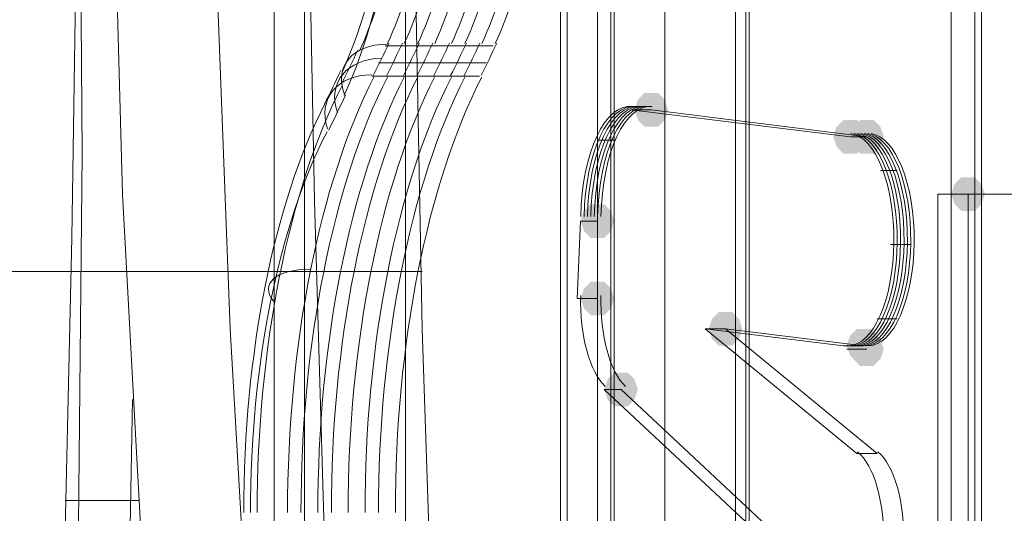
# Model space of a CAD drawing. Units: millimetres. Extents: x 13989 to 28578, y -8038 to 2678.
# Drawn here: x 16950 to 17089, y -1901 to -1831 of the extents above; entities that cross this region are included whole.
import ezdxf

# ---------------------------------------------------------------- set-up
doc = ezdxf.new("R2010")
doc.units = ezdxf.units.MM
doc.header["$LTSCALE"] = 20
doc.header["$PDMODE"] = 98
doc.layers.add('ARTWOOD CWPg169.526', color=250, linetype='Continuous', lineweight=35)
doc.styles.get("Standard").update_dxf_attribs({"font": 'ariali.ttf', "height": 300})
doc.dimstyles.new('Стиль 150', dxfattribs={"dimtxt": 150, "dimasz": 150, "dimexe": 50, "dimexo": 0, "dimgap": 50, "dimtad": 1, "dimdec": 0, "dimdsep": 32, "dimtxsty": 'Standard', "dimcen": 150, "dimclrd": 256, "dimclre": 256, "dimadec": 0, "dimazin": 0, "dimtfac": 1, "dimtdec": 0, "dimtmove": 0, "dimatfit": 3, "dimfxl": 0, "dimlwd": -1, "dimarcsym": 0})

# ---------------------------------------------------------------- blocks, each defined once
blk = doc.blocks.new('*D559')
at = {"lineweight": -2}
for p, q in [((20080.49, 463.77), (16397.84, 463.77)), ((19362.44, -5754.31), (16397.84, -5754.31))]:
    blk.add_line(p, q, dxfattribs=at)
blk.add_line((16447.84, -5604.31), (16447.84, 313.77))
for points in [[(16422.84, 313.77), (16472.84, 313.77), (16447.84, 463.77)], [(16422.84, -5604.31), (16472.84, -5604.31), (16447.84, -5754.31)]]:
    blk.add_solid(points)
at = {"layer": 'Defpoints', "color": 0}
for p in [(16447.84, 463.77), (20080.49, 463.77), (19362.44, -5754.31)]:
    blk.add_point(p, dxfattribs=at)
at = {"color": 0, "insert": (16244.67, -2645.27), "char_height": 300, "attachment_point": 5, "rotation": 90}
blk.add_mtext('6220', dxfattribs=at)
blk = doc.blocks.new('*D560')
at = {"lineweight": -2}
for p, q in [((28541.96, -1885.21), (28541.96, -8037.84)), ((14741.95, -2373.34), (14741.95, -8037.84))]:
    blk.add_line(p, q, dxfattribs=at)
blk.add_line((14891.95, -7987.84), (28391.96, -7987.84))
for points in [[(14891.95, -7962.84), (14891.95, -8012.84), (14741.95, -7987.84)], [(28391.96, -7962.84), (28391.96, -8012.84), (28541.96, -7987.84)]]:
    blk.add_solid(points)
at = {"layer": 'Defpoints', "color": 0}
for p in [(28541.96, -1885.21), (14741.95, -2373.34), (28541.96, -7987.84)]:
    blk.add_point(p, dxfattribs=at)
at = {"color": 0, "insert": (21641.95, -7784.57), "char_height": 300, "attachment_point": 5}
blk.add_mtext('13800', dxfattribs=at)
blk = doc.blocks.new('*D561')
at = {"lineweight": -2}
for p, q in [((19165.55, 1947.59), (14339.44, 1947.59)), ((18975.23, -7698.32), (14339.44, -7698.32))]:
    blk.add_line(p, q, dxfattribs=at)
blk.add_line((14389.44, -7548.32), (14389.44, 1797.59))
for points in [[(14364.44, 1797.59), (14414.44, 1797.59), (14389.44, 1947.59)], [(14364.44, -7548.32), (14414.44, -7548.32), (14389.44, -7698.32)]]:
    blk.add_solid(points)
at = {"layer": 'Defpoints', "color": 0}
for p in [(14389.44, 1947.59), (19165.55, 1947.59), (18975.23, -7698.32)]:
    blk.add_point(p, dxfattribs=at)
at = {"color": 0, "insert": (14186.27, -2875.37), "char_height": 300, "attachment_point": 5, "rotation": 90}
blk.add_mtext('9700', dxfattribs=at)

msp = doc.modelspace()

# ---------------------------------------------------------------- hatches: boundary and pattern name
at = {"layer": 'ARTWOOD CWPg169.526'}
for points in [[(17041.33, -1843.75), (17040.85, -1842.32), (17039.9, -1841.36), (17037.99, -1841.36), (17037.04, -1842.32), (17036.56, -1843.75), (17037.04, -1845.18), (17037.99, -1846.13), (17039.9, -1846.13), (17040.85, -1845.18)], [(17041.33, -1843.75), (17040.85, -1842.32), (17039.9, -1841.36), (17037.99, -1841.36), (17037.04, -1842.32), (17036.56, -1843.75), (17037.04, -1845.18), (17037.99, -1846.13), (17039.9, -1846.13), (17040.85, -1845.18)], [(17069.47, -1847.56), (17069, -1846.13), (17068.04, -1845.18), (17066.13, -1845.18), (17065.18, -1846.13), (17064.7, -1847.56), (17065.18, -1848.99), (17066.13, -1849.95), (17068.04, -1849.95), (17069, -1848.99)], [(17071.86, -1847.56), (17071.38, -1846.13), (17070.43, -1845.18), (17068.52, -1845.18), (17067.56, -1846.13), (17067.09, -1847.56), (17067.56, -1848.99), (17068.52, -1849.95), (17070.43, -1849.95), (17071.38, -1848.99)], [(17071.86, -1847.56), (17071.38, -1846.13), (17070.43, -1845.18), (17068.52, -1845.18), (17067.56, -1846.13), (17067.09, -1847.56), (17067.56, -1848.99), (17068.52, -1849.95), (17070.43, -1849.95), (17071.38, -1848.99)], [(17086.17, -1855.67), (17085.69, -1854.24), (17084.73, -1853.29), (17082.83, -1853.29), (17081.87, -1854.24), (17081.4, -1855.67), (17081.87, -1857.1), (17082.83, -1858.06), (17084.73, -1858.06), (17085.69, -1857.1)], [(17033.7, -1859.49), (17033.22, -1858.06), (17032.27, -1857.1), (17030.36, -1857.1), (17029.41, -1858.06), (17028.93, -1859.49), (17029.41, -1860.92), (17030.36, -1861.87), (17032.27, -1861.87), (17033.22, -1860.92)], [(17033.7, -1870.46), (17033.22, -1869.03), (17032.27, -1868.07), (17030.36, -1868.07), (17029.41, -1869.03), (17028.93, -1870.46), (17029.41, -1871.89), (17030.36, -1872.84), (17032.27, -1872.84), (17033.22, -1871.89)], [(17051.82, -1874.75), (17051.35, -1873.32), (17050.39, -1872.36), (17048.49, -1872.36), (17047.53, -1873.32), (17047.06, -1874.75), (17047.53, -1876.18), (17048.49, -1877.13), (17050.39, -1877.13), (17051.35, -1876.18)], [(17071.38, -1877.13), (17070.9, -1875.7), (17069.95, -1874.75), (17068.04, -1874.75), (17067.09, -1875.7), (17066.61, -1877.13), (17067.09, -1878.56), (17068.04, -1879.52), (17069.95, -1879.52), (17070.9, -1878.56)], [(17071.86, -1877.61), (17071.38, -1876.18), (17070.43, -1875.23), (17068.52, -1875.23), (17067.56, -1876.18), (17067.09, -1877.61), (17067.56, -1879.04), (17068.52, -1880), (17070.43, -1880), (17071.38, -1879.04)], [(17037.04, -1883.33), (17036.56, -1881.9), (17035.61, -1880.95), (17033.7, -1880.95), (17032.75, -1881.9), (17032.27, -1883.33), (17032.75, -1884.77), (17033.7, -1885.72), (17035.61, -1885.72), (17036.56, -1884.77)]]:
    msp.add_hatch(color=18, dxfattribs=at).paths.add_polyline_path(points)

# ---------------------------------------------------------------- linework, layer by layer
at = {"layer": 'ARTWOOD CWPg169.526', "color": 18, "lineweight": 13}
for points in [[(17085.69, -1279.99), (17104.29, -1279.99), (17155.32, -1250.41), (17136.25, -1250.41), (17085.69, -1279.99), (17085.69, -2619.75), (17136.25, -2649.33), (17155.32, -2649.33), (17104.29, -2619.75), (17085.69, -2619.75)], [(17084.73, -1280.46), (17103.81, -1280.46), (17052.78, -1310.03), (17033.7, -1310.03), (17084.73, -1280.46), (17084.73, -2619.28), (17033.7, -2590.18), (17052.78, -2590.18), (17103.81, -2619.28)], [(16955.48, -1923.88), (16956.91, -1861.87), (16957.86, -1799.39), (16958.34, -1737.39), (16959.3, -1612.9), (16959.3, -1286.66), (16911.6, -1314.33), (16912.08, -1393.5), (16912.08, -1473.15), (16912.08, -1552.8), (16912.08, -1631.98), (16912.08, -1711.63), (16912.08, -1790.8), (16912.08, -1870.46), (16912.55, -1950.11)], [(16969.79, -1959.65), (16965.97, -1890.49), (16964.07, -1855.67), (16963.11, -1821.33), (16960.73, -1751.69), (16959.77, -1682.06), (16959.3, -1612.9), (16959.3, -1286.66), (17040.85, -1286.66), (17040.85, -2206.71)], [(17033.7, -1310.03), (17033.7, -2590.18)], [(17052.78, -2590.18), (17052.78, -1310.03)], [(17033.22, -2589.71), (17033.22, -1310.51)], [(17052.3, -1310.51), (17052.3, -2589.71)], [(17004.13, -1338.17), (17004.13, -2561.57), (16985.53, -2561.57)], [(16985.53, -1338.17), (16985.53, -2561.57), (17033.22, -2589.71), (17052.3, -2589.71), (17004.13, -2561.57)], [(16924.48, -1950.11), (16924, -1877.13), (16923.05, -1804.16), (16922.57, -1767.91), (16922.09, -1731.19), (16920.66, -1658.69), (16918.75, -1585.71), (16916.37, -1513.22), (16913.03, -1440.24), (16909.22, -1367.75), (16958.34, -1367.75), (16958.34, -1528), (16993.64, -1568.07), (16991.73, -1616.24), (16990.77, -1664.41), (16990.3, -1712.58), (16989.82, -1760.28), (16990.3, -1808.45), (16991.25, -1856.62), (16992.68, -1904.8)], [(17105.72, -2480.01), (17105.72, -1419.73), (17090.46, -1419.73), (17089.5, -1419.73), (17088.55, -1419.73), (17087.6, -1420.21), (17086.64, -1420.69), (17084.73, -1422.12), (17083.78, -1423.55), (17082.35, -1425.46), (17082.35, -1426.41), (17081.87, -1427.84), (17081.4, -1429.75), (17081.4, -1432.13), (17081.4, -1630.55), (17083.78, -1630.55), (17083.78, -1664.41), (17081.4, -1664.41), (17081.4, -1691.12), (17083.78, -1691.12), (17083.78, -1724.03), (17081.4, -1724.03), (17081.4, -2167.6)], [(17081.4, -2167.6), (17081.4, -1724.51), (17083.78, -1724.51), (17083.78, -1691.12), (17081.4, -1691.12), (17081.4, -1664.41), (17083.78, -1664.41), (17083.78, -1630.55), (17081.4, -1630.55), (17081.4, -1432.13), (17081.4, -1429.75), (17081.4, -1428.8), (17081.87, -1427.36), (17082.35, -1425.46), (17083.3, -1423.55), (17084.73, -1422.12), (17086.64, -1420.69), (17088.07, -1419.73), (17089.5, -1419.73), (17090.46, -1419.73), (17105.72, -1419.73), (17105.72, -2480.01)], [(16992.68, -1904.8), (16991.25, -1856.62), (16990.3, -1808.45), (16989.82, -1760.28), (16990.3, -1712.58), (16990.77, -1664.41), (16991.73, -1616.24), (16993.64, -1568.07)], [(17050.87, -2314.03), (17050.87, -1586.67), (17035.13, -1586.67), (17034.65, -1586.67), (17033.7, -1586.67), (17033.22, -1587.14), (17032.27, -1587.62), (17031.32, -1589.05), (17030.36, -1590.48), (17029.41, -1591.91), (17028.93, -1593.82), (17027.98, -1597.16), (17027.02, -1600.5), (17026.55, -1603.84), (17026.07, -1610.99), (17026.07, -2289.7)], [(17026.07, -2289.7), (17026.07, -1610.99), (17026.55, -1603.84), (17027.02, -1600.5), (17027.5, -1599.07), (17027.98, -1597.16), (17028.93, -1593.82), (17030.36, -1590.96), (17031.32, -1589.53), (17032.27, -1588.1), (17033.22, -1587.62), (17033.7, -1587.14), (17034.65, -1586.67), (17035.13, -1586.67), (17050.87, -1586.67), (17050.87, -2314.03)], [(17013.67, -2298.29), (17014.62, -2236.76), (17014.62, -2174.75), (17013.67, -2125.15), (17012.71, -2075.07), (17009.85, -1974.91), (17006.51, -1874.75), (17005.56, -1825.15), (17004.61, -1775.07), (17004.13, -1733.09), (17004.13, -1691.6), (17004.61, -1608.61)], [(17026.07, -2289.7), (17026.07, -1610.99)], [(17026.07, -1610.99), (17026.07, -2289.7)], [(16969.79, -1959.65), (16965.97, -1890.49), (16964.07, -1855.67), (16963.11, -1821.33), (16960.73, -1751.69), (16959.77, -1682.06), (16959.3, -1612.9), (16958.34, -1737.39), (16957.86, -1799.39), (16956.91, -1861.87), (16955.48, -1923.88)], [(16990.77, -2282.07), (16992.68, -2228.65), (16993.16, -2174.75), (16992.68, -2125.15), (16990.77, -2075.07), (16985.05, -1974.91), (16979.33, -1874.75), (16977.42, -1825.15), (16975.99, -1775.07), (16975.51, -1736.43), (16975.99, -1697.8), (16978.37, -1621.01)], [(17081.4, -1691.12), (17084.26, -1699.71), (17087.12, -1699.71), (17083.78, -1691.12), (17083.78, -1724.03), (17081.4, -1724.03), (17081.4, -2167.6), (17081.4, -1724.51), (17083.78, -1724.51), (17083.78, -1691.12)], [(16972.65, -2612.12), (16965.5, -2521.5), (16959.77, -2430.88), (16955.48, -2340.74), (16954.53, -2295.42), (16953.57, -2250.11), (16953.1, -2200.03), (16953.57, -2149.95), (16955, -2049.79), (16957.39, -1950.11), (16958.34, -1849.95), (16957.86, -1779.84)], [(17001.27, -1834.68), (17001.27, -1834.68)], [(17001.27, -1834.68), (17001.27, -1834.68)], [(17001.27, -1834.68), (17001.27, -1834.68)], [(17001.27, -1834.68), (17001.27, -1834.68)], [(17016.53, -1834.68), (17016.53, -1834.68)], [(17016.53, -1834.68), (17016.53, -1834.68)], [(17016.53, -1834.68), (17016.53, -1834.68)], [(17000.31, -1837.07), (17015.58, -1837.07)], [(16999.36, -1838.98), (16999.36, -1838.98)], [(16999.36, -1838.98), (16999.36, -1838.98)], [(16999.36, -1838.98), (16999.36, -1838.98)], [(16999.36, -1838.98), (16999.36, -1838.98)], [(17014.62, -1838.98), (17014.62, -1838.98)], [(17014.62, -1838.98), (17014.62, -1838.98)], [(17014.62, -1838.98), (17014.62, -1838.98)], [(16995.07, -1841.84), (16995.07, -1841.84)], [(16995.07, -1841.84), (16995.07, -1841.84)], [(16995.07, -1841.84), (16995.07, -1841.84)], [(17036.09, -1843.75), (17036.09, -1843.75)], [(17036.09, -1843.75), (17036.09, -1843.75)], [(17038.95, -1843.75), (17038.95, -1843.75)], [(16992.68, -1846.61), (16992.68, -1846.61)], [(16992.68, -1846.61), (16992.68, -1846.61)], [(16992.68, -1846.61), (16992.68, -1846.61)], [(17033.7, -1848.04), (17031.32, -1848.04)], [(17067.09, -1847.56), (17067.09, -1847.56)], [(17067.09, -1847.56), (17067.09, -1847.56)], [(17069.47, -1847.56), (17069.47, -1847.56)], [(17073.76, -1852.33), (17071.38, -1852.33)], [(17028.93, -1859.49), (17028.93, -1859.49)], [(17031.32, -1859.49), (17031.32, -1859.49)], [(17075.67, -1862.83), (17072.81, -1862.83)], [(16944.03, -1866.64), (16951.19, -1866.64), (16958.34, -1866.64), (16965.5, -1866.64), (16972.17, -1866.64), (16978.37, -1866.64), (16984.1, -1866.64), (16989.34, -1866.64), (16993.64, -1866.64), (16997.45, -1866.64), (17000.79, -1866.64), (17003.65, -1866.64), (17005.56, -1866.64), (17006.51, -1866.64), (17004.13, -1866.64), (16998.88, -1866.64), (16991.73, -1866.64)], [(16990.3, -1866.64), (17005.56, -1866.64)], [(17028.45, -1870.46), (17028.45, -1870.46)], [(17073.76, -1873.32), (17070.9, -1873.32)], [(17046.58, -1874.75), (17046.58, -1874.75)], [(17066.13, -1877.13), (17066.13, -1877.13)], [(17066.61, -1877.61), (17066.61, -1877.61)], [(17066.61, -1877.61), (17066.61, -1877.61)], [(17069.47, -1877.61), (17069.47, -1877.61)], [(17032.27, -1883.33), (17032.27, -1883.33)], [(16980.28, -2612.6), (16972.65, -2521.98), (16966.93, -2431.36), (16962.63, -2340.74), (16961.2, -2295.42), (16960.73, -2250.11), (16960.73, -2158.54), (16962.16, -2067.44), (16965.5, -1884.77)], [(17068.04, -1892.4), (17068.04, -1892.4)], [(16966.45, -1899.07), (16955.96, -1899.07)]]:
    msp.add_lwpolyline(points, dxfattribs=at)
for points in [[(17037.99, -2611.65), (17037.99, -2561.09), (17037.99, -2510.53), (17038.47, -2409.42), (17039.42, -2307.83), (17040.38, -2257.27), (17040.85, -2206.71), (17040.85, -1286.66), (16989.82, -1316.23), (16989.82, -2583.98)], [(16989.82, -2583.98), (16989.82, -1316.23), (16916.37, -1316.23), (16917.8, -1395.41), (16918.75, -1474.58), (16919.23, -1553.76), (16919.23, -1632.93), (16918.75, -1712.11), (16918.28, -1791.28), (16918.28, -1870.93), (16917.8, -1950.11), (16917.8, -2029.28), (16917.8, -2108.46), (16917.8, -2187.63), (16917.8, -2266.81), (16917.8, -2345.98), (16917.8, -2425.63), (16916.85, -2504.81), (16915.89, -2544.4), (16914.46, -2583.98)], [(17035.13, -1586.67), (17050.87, -1586.67), (17050.87, -2314.03), (17050.87, -1586.67)], [(17079.49, -1855.67), (17079.49, -2066.01), (17093.8, -2066.01), (17093.8, -2283.98), (17027.02, -2283.98), (17027.02, -1613.38), (17093.8, -1613.38), (17093.8, -1855.67)], [(17027.02, -1613.38), (17027.02, -2283.98), (17031.32, -2283.98), (17031.32, -1613.38)], [(17031.32, -1613.38), (17031.32, -2283.98), (17098.09, -2283.98), (17098.09, -2066.01), (17083.78, -2066.01), (17083.78, -1855.67), (17098.09, -1855.67), (17098.09, -1613.38)], [(17016.53, -1834.68), (17001.27, -1834.68)], [(17014.62, -1838.98), (16999.36, -1838.98)], [(17069.47, -1847.56), (17038.95, -1843.75), (17036.09, -1843.75), (17067.09, -1847.56)], [(17036.09, -1843.75), (17067.09, -1847.56), (17069.47, -1847.56), (17038.95, -1843.75)], [(17098.09, -1855.67), (17093.8, -1855.67), (17079.49, -1855.67), (17083.78, -1855.67)], [(17083.78, -2066.01), (17083.78, -1855.67), (17079.49, -1855.67), (17079.49, -2066.01)], [(17031.32, -1859.49), (17031.32, -1870.46), (17028.45, -1870.46), (17028.93, -1859.49)], [(17028.45, -1870.46), (17031.32, -1870.46), (17031.32, -1859.49), (17028.93, -1859.49)], [(17046.58, -1874.75), (17049.44, -1874.75), (17069, -1877.13), (17066.13, -1877.13), (17046.58, -1874.75), (17049.44, -1874.75), (17070.9, -1892.4), (17049.44, -1874.75), (17069, -1877.13), (17066.13, -1877.13), (17046.58, -1874.75), (17068.04, -1892.4), (17070.9, -1892.4), (17068.04, -1892.4)], [(17066.61, -1877.61), (17069.47, -1877.61)], [(17034.65, -1883.33), (17056.12, -1903.37), (17034.18, -1917.68), (17031.32, -1917.68), (17034.18, -1917.68), (17056.12, -1903.37), (17053.73, -1903.37), (17032.27, -1883.33), (17034.65, -1883.33), (17032.27, -1883.33), (17053.73, -1903.37), (17031.32, -1917.68), (17053.73, -1903.37), (17056.12, -1903.37)]]:
    msp.add_lwpolyline(points, close=True, dxfattribs=at)
for points in [[(16999.57, -1838.88, 0.010984), (17001.79, -1834.3, -0.010984)], [(17014.83, -1838.88, 0.010984), (17017.05, -1834.3, -0.010984)], [(16993.24, -1846.6, 0.01099), (16995.64, -1841.66, -0.01099)]]:
    msp.add_lwpolyline(points, format="xyb", close=True, dxfattribs=at)
for centre, radius, start, end in [((16898.41, -1786.05), 115.81, 332.8648, 335.382), ((16900.8, -1786.05), 115.81, 332.8648, 335.382), ((16902.71, -1786.05), 115.81, 332.8648, 335.382), ((16905.09, -1786.05), 115.81, 332.8648, 335.382), ((16907.47, -1786.05), 115.81, 332.8648, 335.382), ((16909.38, -1786.05), 115.81, 332.8648, 335.382), ((16890.7, -1786.6), 117.26, 332.9206, 335.4339), ((16884.91, -1788.01), 120.95, 332.9963, 335.5046), ((17066.85, -1874.36), 2.77, 263.0166, 269.9919), ((17066.85, -1874.36), 2.77, 263.0166, 269.9919), ((17069.71, -1874.36), 2.77, 263.0166, 269.9919), ((17069.71, -1874.36), 2.77, 263.0166, 269.9919)]:
    msp.add_arc(centre, radius, start, end, dxfattribs=at)
at = {"layer": 'ARTWOOD CWPg169.526', "color": 7, "lineweight": 25}
msp.add_spline([(14752.85, -1979.08), (15201.85, -166.75), (16780.4, 1150.67), (20077.51, 1984.69), (22776.01, 1210.65), (25589.5, -58.05), (28201.8, -966.26), (28541.96, -2063.98), (28201.8, -2891.36), (24903.46, -4135.61), (22256.18, -4879.14), (20604.21, -6657.08), (19123.37, -7694.35), (16971.77, -5920.93), (16285.14, -4567.62), (14903.3, -3271.63), (14752.85, -1979.08)], degree=3, dxfattribs=at)
at = {"layer": 'ARTWOOD CWPg169.526', "color": 18, "lineweight": 13}
for points in [[(16995.25, -1838.21), (16999.57, -1828.73), (17002.21, -1815.69), (17002.64, -1801.74)], [(16995.44, -1841.72), (17000.2, -1831.42), (17003.11, -1817.25), (17003.58, -1802.09)], [(16995.44, -1841.72), (17000.2, -1831.42), (17003.11, -1817.25), (17003.58, -1802.09)], [(16997.62, -1835.41), (17001.67, -1826.58), (17004.15, -1814.45), (17004.55, -1801.46)], [(17001.59, -1834.36), (17005.55, -1825.78), (17007.97, -1813.98), (17008.37, -1801.36)], [(17001.59, -1834.36), (17005.55, -1825.78), (17007.97, -1813.98), (17008.37, -1801.36)], [(17003.97, -1834.36), (17007.93, -1825.78), (17010.36, -1813.98), (17010.75, -1801.36)], [(17005.88, -1834.36), (17009.84, -1825.78), (17012.26, -1813.98), (17012.66, -1801.36)], [(17008.27, -1834.36), (17012.23, -1825.78), (17014.65, -1813.98), (17015.04, -1801.36)], [(17010.65, -1834.36), (17014.61, -1825.78), (17017.03, -1813.98), (17017.43, -1801.36)], [(17012.56, -1834.36), (17016.52, -1825.78), (17018.94, -1813.98), (17019.34, -1801.36)], [(17014.94, -1834.36), (17018.9, -1825.78), (17021.33, -1813.98), (17021.72, -1801.36)], [(17016.85, -1834.36), (17020.81, -1825.78), (17023.23, -1813.98), (17023.63, -1801.36)], [(17016.85, -1834.36), (17020.81, -1825.78), (17023.23, -1813.98), (17023.63, -1801.36)], [(17001.54, -1834.47), (16996.66, -1834.45), (16993.96, -1837.62), (16995.52, -1841.56)], [(17001.54, -1834.47), (16996.66, -1834.45), (16993.96, -1837.62), (16995.52, -1841.56)], [(17000.78, -1836.44), (16995.86, -1836.51), (16993.04, -1839.94), (16994.49, -1844.11)], [(16999.67, -1839.11), (16991.92, -1854.29), (16987.44, -1876.89), (16987.44, -1900.74)], [(16999.67, -1839.11), (16991.92, -1854.29), (16987.44, -1876.89), (16987.44, -1900.74)], [(17001.58, -1839.11), (16993.83, -1854.29), (16989.34, -1876.89), (16989.34, -1900.74)], [(16999.38, -1838.77), (16994.48, -1838.79), (16991.66, -1842.22), (16993.1, -1846.41)], [(16999.38, -1838.77), (16994.48, -1838.79), (16991.66, -1842.22), (16993.1, -1846.41)], [(17003.96, -1839.11), (16996.21, -1854.29), (16991.73, -1876.89), (16991.73, -1900.74)], [(17005.87, -1839.11), (16998.12, -1854.29), (16993.64, -1876.89), (16993.64, -1900.74)], [(17008.25, -1839.11), (17000.51, -1854.29), (16996.02, -1876.89), (16996.02, -1900.74)], [(17010.64, -1839.11), (17002.89, -1854.29), (16998.41, -1876.89), (16998.41, -1900.74)], [(17012.55, -1839.11), (17004.8, -1854.29), (17000.31, -1876.89), (17000.31, -1900.74)], [(17014.93, -1839.11), (17007.18, -1854.29), (17002.7, -1876.89), (17002.7, -1900.74)], [(17014.93, -1839.11), (17007.18, -1854.29), (17002.7, -1876.89), (17002.7, -1900.74)], [(16995.2, -1840.21), (16987.57, -1855.12), (16983.14, -1877.32), (16983.14, -1900.74)], [(16992.77, -1842.79), (16985.47, -1857.06), (16981.24, -1878.31), (16981.24, -1900.74)], [(17036.21, -1843.29), (17032.39, -1842.82), (17029.14, -1849.79), (17028.94, -1858.86)], [(17036.21, -1843.29), (17032.39, -1842.82), (17029.14, -1849.79), (17028.94, -1858.86)], [(17036.69, -1843.29), (17032.87, -1842.82), (17029.62, -1849.79), (17029.42, -1858.86)], [(17037.16, -1843.29), (17033.35, -1842.82), (17030.09, -1849.79), (17029.89, -1858.86)], [(17037.64, -1843.29), (17033.83, -1842.82), (17030.57, -1849.79), (17030.37, -1858.86)], [(17038.12, -1843.29), (17034.3, -1842.82), (17031.05, -1849.79), (17030.85, -1858.86)], [(17038.12, -1843.29), (17034.3, -1842.82), (17031.05, -1849.79), (17030.85, -1858.86)], [(17038.59, -1843.29), (17034.78, -1842.82), (17031.53, -1849.79), (17031.33, -1858.86)], [(17039.07, -1843.29), (17035.26, -1842.82), (17032, -1849.79), (17031.8, -1858.86)], [(17039.07, -1843.29), (17035.26, -1842.82), (17032, -1849.79), (17031.8, -1858.86)], [(16993.03, -1846.84), (16986.17, -1860.11), (16982.19, -1879.88), (16982.19, -1900.74)], [(16993.03, -1846.84), (16986.17, -1860.11), (16982.19, -1879.88), (16982.19, -1900.74)], [(17073.29, -1862.5), (17073.38, -1854.36), (17070.67, -1847.53), (17067.19, -1847.11)], [(17073.29, -1862.5), (17073.38, -1854.36), (17070.67, -1847.53), (17067.19, -1847.11)], [(17073.76, -1862.5), (17073.85, -1854.36), (17071.15, -1847.53), (17067.66, -1847.11)], [(17074.24, -1862.5), (17074.33, -1854.36), (17071.63, -1847.53), (17068.14, -1847.11)], [(17074.24, -1862.5), (17074.33, -1854.36), (17071.63, -1847.53), (17068.14, -1847.11)], [(17074.72, -1862.5), (17074.81, -1854.36), (17072.1, -1847.53), (17068.62, -1847.11)], [(17075.19, -1862.5), (17075.28, -1854.36), (17072.58, -1847.53), (17069.09, -1847.11)], [(17075.67, -1862.5), (17075.76, -1854.36), (17073.06, -1847.53), (17069.57, -1847.11)], [(17076.15, -1862.5), (17076.24, -1854.36), (17073.53, -1847.53), (17070.05, -1847.11)], [(17076.15, -1862.5), (17076.24, -1854.36), (17073.53, -1847.53), (17070.05, -1847.11)], [(17066.85, -1877.13), (17070.34, -1877.13), (17073.19, -1870.64), (17073.29, -1862.5)], [(17066.85, -1877.13), (17070.34, -1877.13), (17073.19, -1870.64), (17073.29, -1862.5)], [(17067.33, -1877.13), (17070.82, -1877.13), (17073.67, -1870.64), (17073.76, -1862.5)], [(17067.8, -1877.13), (17071.29, -1877.13), (17074.15, -1870.64), (17074.24, -1862.5)], [(17067.8, -1877.13), (17071.29, -1877.13), (17074.15, -1870.64), (17074.24, -1862.5)], [(17068.28, -1877.13), (17071.77, -1877.13), (17074.63, -1870.64), (17074.72, -1862.5)], [(17068.76, -1877.13), (17072.25, -1877.13), (17075.1, -1870.64), (17075.19, -1862.5)], [(17069.23, -1877.13), (17072.72, -1877.13), (17075.58, -1870.64), (17075.67, -1862.5)], [(17069.71, -1877.13), (17073.2, -1877.13), (17076.06, -1870.64), (17076.15, -1862.5)], [(17069.71, -1877.13), (17073.2, -1877.13), (17076.06, -1870.64), (17076.15, -1862.5)], [(16990.66, -1866.29), (16985.75, -1866.35), (16983.43, -1868.38), (16985.47, -1870.82)], [(17028.94, -1870.01), (17028.81, -1875.66), (17030.22, -1880.87), (17032.43, -1882.92)], [(17028.94, -1870.01), (17028.81, -1875.66), (17030.22, -1880.87), (17032.43, -1882.92)], [(17031.8, -1870.01), (17031.68, -1875.66), (17033.08, -1880.87), (17035.29, -1882.92)], [(17031.8, -1870.01), (17031.68, -1875.66), (17033.08, -1880.87), (17035.29, -1882.92)], [(17071.85, -1905.25), (17071.98, -1899.39), (17070.47, -1894.04), (17068.15, -1892.15)], [(17071.85, -1905.25), (17071.98, -1899.39), (17070.47, -1894.04), (17068.15, -1892.15)], [(17074.71, -1905.25), (17074.84, -1899.39), (17073.33, -1894.04), (17071.01, -1892.15)], [(17074.71, -1905.25), (17074.84, -1899.39), (17073.33, -1894.04), (17071.01, -1892.15)]]:
    msp.add_open_spline(points, degree=3, dxfattribs=at)

# ---------------------------------------------------------------- dimensions: what is measured, and where the dimension line sits
for base, p1, p2, text, picture, middle in [((14389.44, 1947.59), (18975.23, -7698.32), (19165.55, 1947.59), '9700', '*D561', (14186.27, -2875.37)), ((16447.84, 463.77), (19362.44, -5754.31), (20080.49, 463.77), '6220', '*D559', (16244.67, -2645.27))]:
    dim = msp.add_linear_dim(base=base, p1=p1, p2=p2, angle=90, text=text, dimstyle='Стиль 150')
    dim.commit()
    dim.dimension.update_dxf_attribs({"geometry": picture, "text_midpoint": middle})
dim = msp.add_linear_dim(base=(28541.96, -7987.84), p1=(14741.95, -2373.34), p2=(28541.96, -1885.21), dimstyle='Стиль 150')
dim.commit()
dim.dimension.update_dxf_attribs({"geometry": '*D560', "text_midpoint": (21641.95, -7784.57)})

doc.saveas('drawing.dxf')
